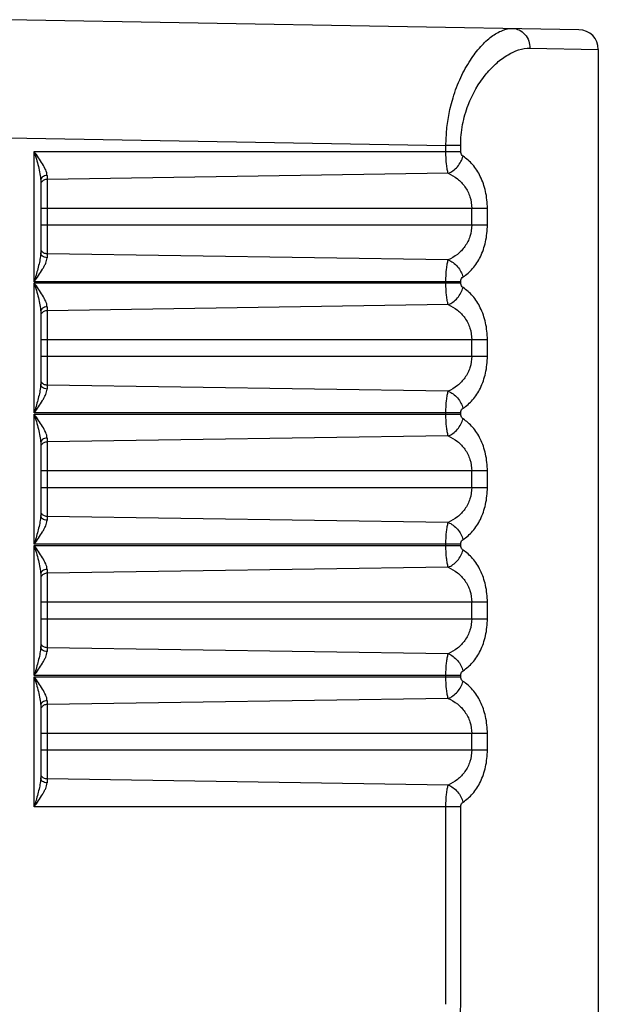
# Model space of a CAD drawing. Units: millimetres. Extents: x -2199 to -242, y -593 to 740.
# Drawn here: x -1391 to -1382, y 185 to 200 of the extents above; entities that cross this region are included whole.
import ezdxf

# ---------------------------------------------------------------- set-up
doc = ezdxf.new("R2010")
doc.units = ezdxf.units.MM
doc.header["$LTSCALE"] = 16.335
doc.layers.get('0').update_dxf_attribs({"linetype": 'CONTINUOUS'})

msp = doc.modelspace()

# ---------------------------------------------------------------- linework, layer by layer
at = {"linetype": 'Continuous'}
for p, q in [((-1382.244, 199.98), (-1390.949, 200.132)), ((-1382.992, 199.698), (-1381.949, 199.68)), ((-1381.949, 199.68), (-1381.949, 136.584)), ((-1390.949, 198.333), (-1384.272, 198.216)), ((-1384.047, 198.216), (-1384.272, 198.216)), ((-1384.272, 198.123), (-1384.272, 198.216)), ((-1384.047, 198.123), (-1384.047, 198.216)), ((-1390.547, 198.123), (-1384.047, 198.123)), ((-1390.547, 196.141), (-1390.547, 198.123)), ((-1384.237, 197.792), (-1390.351, 197.699)), ((-1390.351, 197.758), (-1390.351, 196.506)), ((-1390.449, 197.684), (-1390.449, 196.581)), ((-1383.64, 197.257), (-1390.449, 197.257)), ((-1383.879, 197.007), (-1383.879, 197.257)), ((-1383.64, 197.007), (-1383.64, 197.257)), ((-1390.449, 197.007), (-1383.879, 197.007)), ((-1383.879, 197.007), (-1383.64, 197.007)), ((-1384.237, 196.473), (-1390.351, 196.565)), ((-1384.047, 196.141), (-1390.547, 196.141)), ((-1390.547, 196.123), (-1384.047, 196.123)), ((-1390.547, 194.141), (-1390.547, 196.123)), ((-1384.272, 196.123), (-1384.272, 196.141)), ((-1384.047, 196.123), (-1384.047, 196.141)), ((-1384.237, 195.792), (-1390.351, 195.699)), ((-1390.351, 195.758), (-1390.351, 194.506)), ((-1390.449, 195.684), (-1390.449, 194.581)), ((-1383.64, 195.257), (-1390.449, 195.257)), ((-1383.879, 195.007), (-1383.879, 195.257)), ((-1383.64, 195.007), (-1383.64, 195.257)), ((-1390.449, 195.007), (-1383.879, 195.007)), ((-1383.879, 195.007), (-1383.64, 195.007)), ((-1384.237, 194.473), (-1390.351, 194.565)), ((-1384.047, 194.141), (-1390.547, 194.141)), ((-1390.547, 194.123), (-1384.047, 194.123)), ((-1390.547, 192.141), (-1390.547, 194.123)), ((-1384.272, 194.123), (-1384.272, 194.141)), ((-1384.047, 194.123), (-1384.047, 194.141)), ((-1390.449, 193.684), (-1390.449, 192.581)), ((-1384.237, 193.792), (-1390.351, 193.699)), ((-1390.351, 193.758), (-1390.351, 192.506)), ((-1383.64, 193.257), (-1390.449, 193.257)), ((-1383.879, 193.007), (-1383.879, 193.257)), ((-1383.64, 193.007), (-1383.64, 193.257)), ((-1390.449, 193.007), (-1383.879, 193.007)), ((-1383.879, 193.007), (-1383.64, 193.007)), ((-1384.237, 192.473), (-1390.351, 192.565)), ((-1384.047, 192.141), (-1390.547, 192.141)), ((-1390.547, 192.123), (-1384.047, 192.123)), ((-1390.547, 190.141), (-1390.547, 192.123)), ((-1384.272, 192.123), (-1384.272, 192.141)), ((-1384.047, 192.123), (-1384.047, 192.141)), ((-1384.237, 191.792), (-1390.351, 191.699)), ((-1390.351, 191.758), (-1390.351, 190.506)), ((-1390.449, 191.684), (-1390.449, 190.581)), ((-1383.64, 191.257), (-1390.449, 191.257)), ((-1383.879, 191.007), (-1383.879, 191.257)), ((-1383.64, 191.007), (-1383.64, 191.257)), ((-1390.449, 191.007), (-1383.879, 191.007)), ((-1383.879, 191.007), (-1383.64, 191.007)), ((-1384.237, 190.473), (-1390.351, 190.565)), ((-1384.047, 190.141), (-1390.547, 190.141)), ((-1390.547, 190.123), (-1384.047, 190.123)), ((-1390.547, 188.141), (-1390.547, 190.123)), ((-1384.272, 190.123), (-1384.272, 190.141)), ((-1384.047, 190.123), (-1384.047, 190.141)), ((-1384.237, 189.792), (-1390.351, 189.699)), ((-1390.351, 189.758), (-1390.351, 188.506)), ((-1390.449, 189.684), (-1390.449, 188.581)), ((-1383.64, 189.257), (-1390.449, 189.257)), ((-1383.879, 189.007), (-1383.879, 189.257)), ((-1383.64, 189.007), (-1383.64, 189.257)), ((-1390.449, 189.007), (-1383.879, 189.007)), ((-1383.879, 189.007), (-1383.64, 189.007)), ((-1384.237, 188.473), (-1390.351, 188.565)), ((-1384.047, 188.141), (-1390.547, 188.141)), ((-1384.272, 185.132), (-1384.272, 188.141)), ((-1384.047, 185.132), (-1384.047, 188.141))]:
    msp.add_line(p, q, dxfattribs=at)
msp.add_arc((-1382.249, 199.68), 0.3, 0, 89, dxfattribs=at)
for points, knots in [([(-1384.272, 198.216), (-1384.271, 198.461), (-1384.218, 198.82), (-1384.056, 199.247), (-1383.912, 199.509), (-1383.754, 199.719), (-1383.589, 199.875), (-1383.423, 199.974), (-1383.306, 199.999), (-1383.252, 199.998)], [0, 0, 0, 0, 0.333521, 0.484627, 0.620446, 0.739587, 0.841573, 0.927242, 1, 1, 1, 1]), ([(-1383.252, 199.998), (-1383.219, 199.997), (-1383.149, 199.981), (-1383.061, 199.912), (-1383.004, 199.811), (-1382.992, 199.735), (-1382.992, 199.698)], [0, 0, 0, 0, 0.226525, 0.480042, 0.746115, 1, 1, 1, 1]), ([(-1384.047, 198.216), (-1384.047, 198.323), (-1384.027, 198.533), (-1383.919, 198.912), (-1383.734, 199.235), (-1383.504, 199.476), (-1383.292, 199.632), (-1383.108, 199.7), (-1382.992, 199.698)], [0, 0, 0, 0, 0.162871, 0.319328, 0.597905, 0.718094, 0.824709, 1, 1, 1, 1]), ([(-1390.547, 198.123), (-1390.536, 198.085), (-1390.514, 198.01), (-1390.484, 197.897), (-1390.459, 197.79), (-1390.449, 197.718), (-1390.449, 197.684)], [0, 0, 0, 0, 0.263794, 0.523538, 0.773137, 1, 1, 1, 1]), ([(-1390.351, 197.758), (-1390.351, 197.788), (-1390.373, 197.85), (-1390.421, 197.937), (-1390.482, 198.03), (-1390.525, 198.092), (-1390.547, 198.123)], [0, 0, 0, 0, 0.208508, 0.456439, 0.724113, 1, 1, 1, 1]), ([(-1384.237, 197.792), (-1384.243, 197.811), (-1384.253, 197.858), (-1384.268, 197.968), (-1384.272, 198.059), (-1384.272, 198.123)], [0, 0, 0, 0, 0.185446, 0.424424, 1, 1, 1, 1]), ([(-1384.237, 197.792), (-1384.211, 197.801), (-1384.16, 197.83), (-1384.094, 197.891), (-1384.042, 197.967), (-1384.019, 198.023), (-1384.011, 198.052)], [0, 0, 0, 0, 0.230549, 0.487663, 0.751776, 1, 1, 1, 1]), ([(-1384.011, 198.052), (-1384.016, 198.055), (-1384.037, 198.074), (-1384.047, 198.103), (-1384.047, 198.123)], [0, 0, 0, 0, 0.237113, 1, 1, 1, 1]), ([(-1383.64, 197.257), (-1383.64, 197.344), (-1383.658, 197.512), (-1383.735, 197.741), (-1383.854, 197.925), (-1383.957, 198.016), (-1384.011, 198.052)], [0, 0, 0, 0, 0.286534, 0.551642, 0.787635, 1, 1, 1, 1]), ([(-1390.351, 197.758), (-1390.364, 197.758), (-1390.389, 197.754), (-1390.421, 197.738), (-1390.443, 197.715), (-1390.449, 197.694), (-1390.449, 197.684)], [0, 0, 0, 0, 0.296975, 0.547072, 0.772561, 1, 1, 1, 1]), ([(-1384.237, 197.792), (-1384.187, 197.769), (-1384.092, 197.713), (-1383.975, 197.591), (-1383.897, 197.435), (-1383.879, 197.317), (-1383.879, 197.257)], [0, 0, 0, 0, 0.240323, 0.483727, 0.737243, 1, 1, 1, 1]), ([(-1390.351, 197.699), (-1390.368, 197.699), (-1390.401, 197.692), (-1390.427, 197.669), (-1390.436, 197.656)], [0, 0, 0, 0, 0.514348, 1, 1, 1, 1]), ([(-1383.879, 197.007), (-1383.879, 196.948), (-1383.897, 196.83), (-1383.975, 196.674), (-1384.092, 196.552), (-1384.187, 196.495), (-1384.237, 196.473)], [0, 0, 0, 0, 0.262714, 0.516234, 0.759674, 1, 1, 1, 1]), ([(-1384.011, 196.213), (-1383.957, 196.248), (-1383.853, 196.34), (-1383.735, 196.524), (-1383.658, 196.752), (-1383.64, 196.92), (-1383.64, 197.007)], [0, 0, 0, 0, 0.212361, 0.448361, 0.713469, 1, 1, 1, 1]), ([(-1390.453, 196.527), (-1390.456, 196.496), (-1390.468, 196.433), (-1390.5, 196.304), (-1390.528, 196.207), (-1390.547, 196.141)], [0, 0, 0, 0, 0.235766, 0.485096, 1, 1, 1, 1]), ([(-1390.547, 196.141), (-1390.525, 196.173), (-1390.482, 196.235), (-1390.431, 196.313), (-1390.395, 196.375), (-1390.366, 196.432), (-1390.353, 196.477), (-1390.351, 196.506)], [0, 0, 0, 0, 0.27562, 0.543041, 0.670574, 0.79117, 1, 1, 1, 1]), ([(-1390.449, 196.581), (-1390.449, 196.576), (-1390.449, 196.558), (-1390.451, 196.541), (-1390.453, 196.527)], [0, 0, 0, 0, 0.241036, 1, 1, 1, 1]), ([(-1390.351, 196.506), (-1390.364, 196.506), (-1390.389, 196.51), (-1390.421, 196.526), (-1390.443, 196.55), (-1390.449, 196.571), (-1390.449, 196.581)], [0, 0, 0, 0, 0.296892, 0.546948, 0.772461, 1, 1, 1, 1]), ([(-1390.351, 196.565), (-1390.368, 196.566), (-1390.401, 196.573), (-1390.427, 196.595), (-1390.436, 196.609)], [0, 0, 0, 0, 0.514348, 1, 1, 1, 1]), ([(-1384.272, 196.141), (-1384.272, 196.205), (-1384.268, 196.296), (-1384.253, 196.407), (-1384.243, 196.453), (-1384.237, 196.473)], [0, 0, 0, 0, 0.575526, 0.814492, 1, 1, 1, 1]), ([(-1384.237, 196.473), (-1384.21, 196.463), (-1384.159, 196.433), (-1384.092, 196.372), (-1384.041, 196.296), (-1384.018, 196.241), (-1384.011, 196.213)], [0, 0, 0, 0, 0.238035, 0.498525, 0.759503, 1, 1, 1, 1]), ([(-1384.047, 196.141), (-1384.047, 196.149), (-1384.044, 196.176), (-1384.028, 196.202), (-1384.011, 196.213)], [0, 0, 0, 0, 0.266544, 1, 1, 1, 1]), ([(-1390.547, 196.123), (-1390.536, 196.085), (-1390.514, 196.01), (-1390.484, 195.897), (-1390.459, 195.79), (-1390.449, 195.718), (-1390.449, 195.684)], [0, 0, 0, 0, 0.263794, 0.523538, 0.773137, 1, 1, 1, 1]), ([(-1390.351, 195.758), (-1390.351, 195.788), (-1390.373, 195.85), (-1390.421, 195.937), (-1390.482, 196.03), (-1390.525, 196.092), (-1390.547, 196.123)], [0, 0, 0, 0, 0.208508, 0.456439, 0.724113, 1, 1, 1, 1]), ([(-1384.237, 195.792), (-1384.243, 195.811), (-1384.253, 195.858), (-1384.268, 195.968), (-1384.272, 196.059), (-1384.272, 196.123)], [0, 0, 0, 0, 0.185446, 0.424424, 1, 1, 1, 1]), ([(-1384.237, 195.792), (-1384.211, 195.801), (-1384.16, 195.83), (-1384.094, 195.891), (-1384.042, 195.967), (-1384.019, 196.023), (-1384.011, 196.052)], [0, 0, 0, 0, 0.230549, 0.487663, 0.751776, 1, 1, 1, 1]), ([(-1384.011, 196.052), (-1384.016, 196.055), (-1384.037, 196.074), (-1384.047, 196.103), (-1384.047, 196.123)], [0, 0, 0, 0, 0.237113, 1, 1, 1, 1]), ([(-1383.64, 195.257), (-1383.64, 195.344), (-1383.658, 195.512), (-1383.735, 195.741), (-1383.854, 195.925), (-1383.957, 196.016), (-1384.011, 196.052)], [0, 0, 0, 0, 0.286534, 0.551642, 0.787635, 1, 1, 1, 1]), ([(-1390.351, 195.758), (-1390.364, 195.758), (-1390.389, 195.754), (-1390.421, 195.738), (-1390.443, 195.715), (-1390.449, 195.694), (-1390.449, 195.684)], [0, 0, 0, 0, 0.296975, 0.547072, 0.772561, 1, 1, 1, 1]), ([(-1384.237, 195.792), (-1384.187, 195.769), (-1384.092, 195.713), (-1383.975, 195.591), (-1383.897, 195.435), (-1383.879, 195.317), (-1383.879, 195.257)], [0, 0, 0, 0, 0.240323, 0.483727, 0.737243, 1, 1, 1, 1]), ([(-1390.351, 195.699), (-1390.368, 195.699), (-1390.401, 195.692), (-1390.427, 195.669), (-1390.436, 195.656)], [0, 0, 0, 0, 0.514348, 1, 1, 1, 1]), ([(-1383.879, 195.007), (-1383.879, 194.948), (-1383.897, 194.83), (-1383.975, 194.674), (-1384.092, 194.552), (-1384.187, 194.495), (-1384.237, 194.473)], [0, 0, 0, 0, 0.262714, 0.516234, 0.759674, 1, 1, 1, 1]), ([(-1384.011, 194.213), (-1383.957, 194.248), (-1383.853, 194.34), (-1383.735, 194.524), (-1383.658, 194.752), (-1383.64, 194.92), (-1383.64, 195.007)], [0, 0, 0, 0, 0.212361, 0.448361, 0.713469, 1, 1, 1, 1]), ([(-1390.449, 194.581), (-1390.449, 194.576), (-1390.449, 194.558), (-1390.451, 194.541), (-1390.453, 194.527)], [0, 0, 0, 0, 0.241036, 1, 1, 1, 1]), ([(-1390.351, 194.506), (-1390.364, 194.506), (-1390.389, 194.51), (-1390.421, 194.526), (-1390.443, 194.55), (-1390.449, 194.571), (-1390.449, 194.581)], [0, 0, 0, 0, 0.296892, 0.546948, 0.772461, 1, 1, 1, 1]), ([(-1390.351, 194.565), (-1390.368, 194.566), (-1390.401, 194.573), (-1390.427, 194.595), (-1390.436, 194.609)], [0, 0, 0, 0, 0.514348, 1, 1, 1, 1]), ([(-1390.453, 194.527), (-1390.456, 194.496), (-1390.468, 194.433), (-1390.5, 194.304), (-1390.528, 194.207), (-1390.547, 194.141)], [0, 0, 0, 0, 0.235766, 0.485096, 1, 1, 1, 1]), ([(-1390.547, 194.141), (-1390.525, 194.173), (-1390.482, 194.235), (-1390.431, 194.313), (-1390.395, 194.375), (-1390.366, 194.432), (-1390.353, 194.477), (-1390.351, 194.506)], [0, 0, 0, 0, 0.27562, 0.543041, 0.670574, 0.79117, 1, 1, 1, 1]), ([(-1384.272, 194.141), (-1384.272, 194.205), (-1384.268, 194.296), (-1384.253, 194.407), (-1384.243, 194.453), (-1384.237, 194.473)], [0, 0, 0, 0, 0.575526, 0.814492, 1, 1, 1, 1]), ([(-1384.237, 194.473), (-1384.21, 194.463), (-1384.159, 194.433), (-1384.092, 194.372), (-1384.041, 194.296), (-1384.018, 194.241), (-1384.011, 194.213)], [0, 0, 0, 0, 0.238035, 0.498525, 0.759503, 1, 1, 1, 1]), ([(-1390.547, 194.123), (-1390.536, 194.085), (-1390.514, 194.01), (-1390.484, 193.897), (-1390.459, 193.79), (-1390.449, 193.718), (-1390.449, 193.684)], [0, 0, 0, 0, 0.263794, 0.523538, 0.773137, 1, 1, 1, 1]), ([(-1390.351, 193.758), (-1390.351, 193.788), (-1390.373, 193.85), (-1390.421, 193.937), (-1390.482, 194.03), (-1390.525, 194.092), (-1390.547, 194.123)], [0, 0, 0, 0, 0.208508, 0.456439, 0.724113, 1, 1, 1, 1]), ([(-1384.237, 193.792), (-1384.243, 193.811), (-1384.253, 193.858), (-1384.268, 193.968), (-1384.272, 194.059), (-1384.272, 194.123)], [0, 0, 0, 0, 0.185446, 0.424424, 1, 1, 1, 1]), ([(-1384.047, 194.141), (-1384.047, 194.149), (-1384.044, 194.176), (-1384.028, 194.202), (-1384.011, 194.213)], [0, 0, 0, 0, 0.266544, 1, 1, 1, 1]), ([(-1384.011, 194.052), (-1384.016, 194.055), (-1384.037, 194.074), (-1384.047, 194.103), (-1384.047, 194.123)], [0, 0, 0, 0, 0.237113, 1, 1, 1, 1]), ([(-1384.237, 193.792), (-1384.211, 193.801), (-1384.16, 193.83), (-1384.094, 193.891), (-1384.042, 193.967), (-1384.019, 194.023), (-1384.011, 194.052)], [0, 0, 0, 0, 0.230549, 0.487663, 0.751776, 1, 1, 1, 1]), ([(-1383.64, 193.257), (-1383.64, 193.344), (-1383.658, 193.512), (-1383.735, 193.741), (-1383.854, 193.925), (-1383.957, 194.016), (-1384.011, 194.052)], [0, 0, 0, 0, 0.286534, 0.551642, 0.787635, 1, 1, 1, 1]), ([(-1390.351, 193.758), (-1390.364, 193.758), (-1390.389, 193.754), (-1390.421, 193.738), (-1390.443, 193.715), (-1390.449, 193.694), (-1390.449, 193.684)], [0, 0, 0, 0, 0.296975, 0.547072, 0.772561, 1, 1, 1, 1]), ([(-1390.351, 193.699), (-1390.368, 193.699), (-1390.401, 193.692), (-1390.427, 193.669), (-1390.436, 193.656)], [0, 0, 0, 0, 0.514348, 1, 1, 1, 1]), ([(-1384.237, 193.792), (-1384.187, 193.769), (-1384.092, 193.713), (-1383.975, 193.591), (-1383.897, 193.435), (-1383.879, 193.317), (-1383.879, 193.257)], [0, 0, 0, 0, 0.240323, 0.483727, 0.737243, 1, 1, 1, 1]), ([(-1383.879, 193.007), (-1383.879, 192.948), (-1383.897, 192.83), (-1383.975, 192.674), (-1384.092, 192.552), (-1384.187, 192.495), (-1384.237, 192.473)], [0, 0, 0, 0, 0.262714, 0.516234, 0.759674, 1, 1, 1, 1]), ([(-1384.011, 192.213), (-1383.957, 192.248), (-1383.853, 192.34), (-1383.735, 192.524), (-1383.658, 192.752), (-1383.64, 192.92), (-1383.64, 193.007)], [0, 0, 0, 0, 0.212361, 0.448361, 0.713469, 1, 1, 1, 1]), ([(-1390.351, 192.565), (-1390.368, 192.566), (-1390.401, 192.573), (-1390.427, 192.595), (-1390.436, 192.609)], [0, 0, 0, 0, 0.514348, 1, 1, 1, 1]), ([(-1390.453, 192.527), (-1390.456, 192.496), (-1390.468, 192.433), (-1390.5, 192.304), (-1390.528, 192.207), (-1390.547, 192.141)], [0, 0, 0, 0, 0.235766, 0.485096, 1, 1, 1, 1]), ([(-1390.547, 192.141), (-1390.525, 192.173), (-1390.482, 192.235), (-1390.431, 192.313), (-1390.395, 192.375), (-1390.366, 192.432), (-1390.353, 192.477), (-1390.351, 192.506)], [0, 0, 0, 0, 0.27562, 0.543041, 0.670574, 0.79117, 1, 1, 1, 1]), ([(-1390.449, 192.581), (-1390.449, 192.576), (-1390.449, 192.558), (-1390.451, 192.541), (-1390.453, 192.527)], [0, 0, 0, 0, 0.241036, 1, 1, 1, 1]), ([(-1390.351, 192.506), (-1390.364, 192.506), (-1390.389, 192.51), (-1390.421, 192.526), (-1390.443, 192.55), (-1390.449, 192.571), (-1390.449, 192.581)], [0, 0, 0, 0, 0.296892, 0.546948, 0.772461, 1, 1, 1, 1]), ([(-1384.272, 192.141), (-1384.272, 192.205), (-1384.268, 192.296), (-1384.253, 192.407), (-1384.243, 192.453), (-1384.237, 192.473)], [0, 0, 0, 0, 0.575526, 0.814492, 1, 1, 1, 1]), ([(-1384.237, 192.473), (-1384.21, 192.463), (-1384.159, 192.433), (-1384.092, 192.372), (-1384.041, 192.296), (-1384.018, 192.241), (-1384.011, 192.213)], [0, 0, 0, 0, 0.238035, 0.498525, 0.759503, 1, 1, 1, 1]), ([(-1384.047, 192.141), (-1384.047, 192.149), (-1384.044, 192.176), (-1384.028, 192.202), (-1384.011, 192.213)], [0, 0, 0, 0, 0.266544, 1, 1, 1, 1]), ([(-1390.547, 192.123), (-1390.536, 192.085), (-1390.514, 192.01), (-1390.484, 191.897), (-1390.459, 191.79), (-1390.449, 191.718), (-1390.449, 191.684)], [0, 0, 0, 0, 0.263794, 0.523538, 0.773137, 1, 1, 1, 1]), ([(-1390.351, 191.758), (-1390.351, 191.788), (-1390.373, 191.85), (-1390.421, 191.937), (-1390.482, 192.03), (-1390.525, 192.092), (-1390.547, 192.123)], [0, 0, 0, 0, 0.208508, 0.456439, 0.724113, 1, 1, 1, 1]), ([(-1384.237, 191.792), (-1384.243, 191.811), (-1384.253, 191.858), (-1384.268, 191.968), (-1384.272, 192.059), (-1384.272, 192.123)], [0, 0, 0, 0, 0.185446, 0.424424, 1, 1, 1, 1]), ([(-1384.237, 191.792), (-1384.211, 191.801), (-1384.16, 191.83), (-1384.094, 191.891), (-1384.042, 191.967), (-1384.019, 192.023), (-1384.011, 192.052)], [0, 0, 0, 0, 0.230549, 0.487663, 0.751776, 1, 1, 1, 1]), ([(-1384.011, 192.052), (-1384.016, 192.055), (-1384.037, 192.074), (-1384.047, 192.103), (-1384.047, 192.123)], [0, 0, 0, 0, 0.237113, 1, 1, 1, 1]), ([(-1383.64, 191.257), (-1383.64, 191.344), (-1383.658, 191.512), (-1383.735, 191.741), (-1383.854, 191.925), (-1383.957, 192.016), (-1384.011, 192.052)], [0, 0, 0, 0, 0.286534, 0.551642, 0.787635, 1, 1, 1, 1]), ([(-1390.351, 191.758), (-1390.364, 191.758), (-1390.389, 191.754), (-1390.421, 191.738), (-1390.443, 191.715), (-1390.449, 191.694), (-1390.449, 191.684)], [0, 0, 0, 0, 0.296975, 0.547072, 0.772561, 1, 1, 1, 1]), ([(-1384.237, 191.792), (-1384.187, 191.769), (-1384.092, 191.713), (-1383.975, 191.591), (-1383.897, 191.435), (-1383.879, 191.317), (-1383.879, 191.257)], [0, 0, 0, 0, 0.240323, 0.483727, 0.737243, 1, 1, 1, 1]), ([(-1390.351, 191.699), (-1390.368, 191.699), (-1390.401, 191.692), (-1390.427, 191.669), (-1390.436, 191.656)], [0, 0, 0, 0, 0.514348, 1, 1, 1, 1]), ([(-1383.879, 191.007), (-1383.879, 190.948), (-1383.897, 190.83), (-1383.975, 190.674), (-1384.092, 190.552), (-1384.187, 190.495), (-1384.237, 190.473)], [0, 0, 0, 0, 0.262714, 0.516234, 0.759674, 1, 1, 1, 1]), ([(-1384.011, 190.213), (-1383.957, 190.248), (-1383.853, 190.34), (-1383.735, 190.524), (-1383.658, 190.752), (-1383.64, 190.92), (-1383.64, 191.007)], [0, 0, 0, 0, 0.212361, 0.448361, 0.713469, 1, 1, 1, 1]), ([(-1390.453, 190.527), (-1390.456, 190.496), (-1390.468, 190.433), (-1390.5, 190.304), (-1390.528, 190.207), (-1390.547, 190.141)], [0, 0, 0, 0, 0.235766, 0.485096, 1, 1, 1, 1]), ([(-1390.547, 190.141), (-1390.525, 190.173), (-1390.482, 190.235), (-1390.431, 190.313), (-1390.395, 190.375), (-1390.366, 190.432), (-1390.353, 190.477), (-1390.351, 190.506)], [0, 0, 0, 0, 0.27562, 0.543041, 0.670574, 0.79117, 1, 1, 1, 1]), ([(-1390.449, 190.581), (-1390.449, 190.576), (-1390.449, 190.558), (-1390.451, 190.541), (-1390.453, 190.527)], [0, 0, 0, 0, 0.241036, 1, 1, 1, 1]), ([(-1390.351, 190.506), (-1390.364, 190.506), (-1390.389, 190.51), (-1390.421, 190.526), (-1390.443, 190.55), (-1390.449, 190.571), (-1390.449, 190.581)], [0, 0, 0, 0, 0.296892, 0.546948, 0.772461, 1, 1, 1, 1]), ([(-1390.351, 190.565), (-1390.368, 190.566), (-1390.401, 190.573), (-1390.427, 190.595), (-1390.436, 190.609)], [0, 0, 0, 0, 0.514348, 1, 1, 1, 1]), ([(-1384.272, 190.141), (-1384.272, 190.205), (-1384.268, 190.296), (-1384.253, 190.407), (-1384.243, 190.453), (-1384.237, 190.473)], [0, 0, 0, 0, 0.575526, 0.814492, 1, 1, 1, 1]), ([(-1384.237, 190.473), (-1384.21, 190.463), (-1384.159, 190.433), (-1384.092, 190.372), (-1384.041, 190.296), (-1384.018, 190.241), (-1384.011, 190.213)], [0, 0, 0, 0, 0.238035, 0.498525, 0.759503, 1, 1, 1, 1]), ([(-1384.047, 190.141), (-1384.047, 190.149), (-1384.044, 190.176), (-1384.028, 190.202), (-1384.011, 190.213)], [0, 0, 0, 0, 0.266544, 1, 1, 1, 1]), ([(-1390.547, 190.123), (-1390.536, 190.085), (-1390.514, 190.01), (-1390.484, 189.897), (-1390.459, 189.79), (-1390.449, 189.718), (-1390.449, 189.684)], [0, 0, 0, 0, 0.263794, 0.523538, 0.773137, 1, 1, 1, 1]), ([(-1390.351, 189.758), (-1390.351, 189.788), (-1390.373, 189.85), (-1390.421, 189.937), (-1390.482, 190.03), (-1390.525, 190.092), (-1390.547, 190.123)], [0, 0, 0, 0, 0.208508, 0.456439, 0.724113, 1, 1, 1, 1]), ([(-1384.237, 189.792), (-1384.243, 189.811), (-1384.253, 189.858), (-1384.268, 189.968), (-1384.272, 190.059), (-1384.272, 190.123)], [0, 0, 0, 0, 0.185446, 0.424424, 1, 1, 1, 1]), ([(-1384.237, 189.792), (-1384.211, 189.801), (-1384.16, 189.83), (-1384.094, 189.891), (-1384.042, 189.967), (-1384.019, 190.023), (-1384.011, 190.052)], [0, 0, 0, 0, 0.230549, 0.487663, 0.751776, 1, 1, 1, 1]), ([(-1384.011, 190.052), (-1384.016, 190.055), (-1384.037, 190.074), (-1384.047, 190.103), (-1384.047, 190.123)], [0, 0, 0, 0, 0.237113, 1, 1, 1, 1]), ([(-1383.64, 189.257), (-1383.64, 189.344), (-1383.658, 189.512), (-1383.735, 189.741), (-1383.854, 189.925), (-1383.957, 190.016), (-1384.011, 190.052)], [0, 0, 0, 0, 0.286534, 0.551642, 0.787635, 1, 1, 1, 1]), ([(-1390.351, 189.758), (-1390.364, 189.758), (-1390.389, 189.754), (-1390.421, 189.738), (-1390.443, 189.715), (-1390.449, 189.694), (-1390.449, 189.684)], [0, 0, 0, 0, 0.296975, 0.547072, 0.772561, 1, 1, 1, 1]), ([(-1384.237, 189.792), (-1384.187, 189.769), (-1384.092, 189.713), (-1383.975, 189.591), (-1383.897, 189.435), (-1383.879, 189.317), (-1383.879, 189.257)], [0, 0, 0, 0, 0.240323, 0.483727, 0.737243, 1, 1, 1, 1]), ([(-1390.351, 189.699), (-1390.368, 189.699), (-1390.401, 189.692), (-1390.427, 189.669), (-1390.436, 189.656)], [0, 0, 0, 0, 0.514348, 1, 1, 1, 1]), ([(-1383.879, 189.007), (-1383.879, 188.948), (-1383.897, 188.83), (-1383.975, 188.674), (-1384.092, 188.552), (-1384.187, 188.495), (-1384.237, 188.473)], [0, 0, 0, 0, 0.262714, 0.516234, 0.759674, 1, 1, 1, 1]), ([(-1384.011, 188.213), (-1383.957, 188.248), (-1383.853, 188.34), (-1383.735, 188.524), (-1383.658, 188.752), (-1383.64, 188.92), (-1383.64, 189.007)], [0, 0, 0, 0, 0.212361, 0.448361, 0.713469, 1, 1, 1, 1]), ([(-1390.449, 188.581), (-1390.449, 188.576), (-1390.449, 188.558), (-1390.451, 188.541), (-1390.453, 188.527)], [0, 0, 0, 0, 0.241036, 1, 1, 1, 1]), ([(-1390.351, 188.506), (-1390.364, 188.506), (-1390.389, 188.51), (-1390.421, 188.526), (-1390.443, 188.55), (-1390.449, 188.571), (-1390.449, 188.581)], [0, 0, 0, 0, 0.296892, 0.546948, 0.772461, 1, 1, 1, 1]), ([(-1390.351, 188.565), (-1390.368, 188.566), (-1390.401, 188.573), (-1390.427, 188.595), (-1390.436, 188.609)], [0, 0, 0, 0, 0.514348, 1, 1, 1, 1]), ([(-1390.453, 188.527), (-1390.456, 188.496), (-1390.468, 188.433), (-1390.5, 188.304), (-1390.528, 188.207), (-1390.547, 188.141)], [0, 0, 0, 0, 0.235766, 0.485096, 1, 1, 1, 1]), ([(-1390.547, 188.141), (-1390.525, 188.173), (-1390.482, 188.235), (-1390.431, 188.313), (-1390.395, 188.375), (-1390.366, 188.432), (-1390.353, 188.477), (-1390.351, 188.506)], [0, 0, 0, 0, 0.27562, 0.543041, 0.670574, 0.79117, 1, 1, 1, 1]), ([(-1384.272, 188.141), (-1384.272, 188.205), (-1384.268, 188.296), (-1384.253, 188.407), (-1384.243, 188.453), (-1384.237, 188.473)], [0, 0, 0, 0, 0.575526, 0.814492, 1, 1, 1, 1]), ([(-1384.237, 188.473), (-1384.21, 188.463), (-1384.159, 188.433), (-1384.092, 188.372), (-1384.041, 188.296), (-1384.018, 188.241), (-1384.011, 188.213)], [0, 0, 0, 0, 0.238035, 0.498525, 0.759503, 1, 1, 1, 1]), ([(-1384.047, 188.141), (-1384.047, 188.149), (-1384.044, 188.176), (-1384.028, 188.202), (-1384.011, 188.213)], [0, 0, 0, 0, 0.266544, 1, 1, 1, 1]), ([(-1390.449, 175.048), (-1390.165, 175.063), (-1389.602, 175.132), (-1388.788, 175.353), (-1388.026, 175.686), (-1387.331, 176.118), (-1386.712, 176.639), (-1385.991, 177.432), (-1385.276, 178.584), (-1384.687, 180.115), (-1384.305, 181.741), (-1384.093, 183.424), (-1384.047, 184.561), (-1384.047, 185.132)], [0, 0, 0, 0, 0.064348, 0.127879, 0.190344, 0.251778, 0.312455, 0.372772, 0.493664, 0.616793, 0.742661, 0.870734, 1, 1, 1, 1])]:
    msp.add_open_spline(points, degree=3, knots=knots, dxfattribs=at)

doc.saveas('drawing.dxf')
